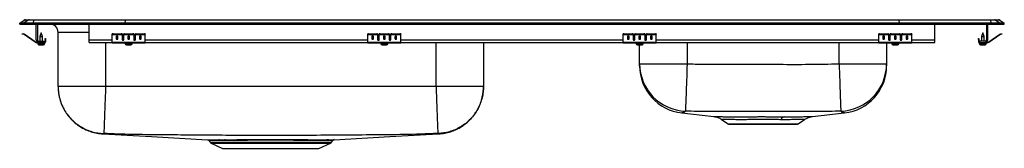
# Model space of a CAD drawing. Extents: x -18.6 to 18.6, y -4.7 to 0.2.
import ezdxf

# ---------------------------------------------------------------- set-up
doc = ezdxf.new("R2010")
doc.units = 0
doc.header["$MEASUREMENT"] = 0
doc.linetypes.add('SLD-SOLID', pattern=[0])
doc.layers.get('0').update_dxf_attribs({"linetype": 'CONTINUOUS'})

# ---------------------------------------------------------------- blocks, each defined once
blk = doc.blocks.new('DRKADQ371745R_FRONT')
at = {"color": 7, "linetype": 'SLD-SOLID'}
for p, q in [((-18.625, 0.04), (-18.462, 0.155)), ((-18.625, 0), (-18.625, 0.04)), ((-18.467, 0.04), (-18.625, 0.04)), ((-18.625, 0), (-18.467, 0)), ((-18.304, 0.155), (-18.467, 0.04)), ((-18.113, 0.04), (-18.467, 0.04)), ((-18.467, 0), (-18.467, 0.04)), ((-18.467, 0), (-18.113, 0)), ((-18.304, 0.155), (-18.462, 0.155)), ((-18.41, 0.171), (-18.252, 0.171)), ((-18.105, 0.155), (-18.304, 0.155)), ((-18.252, 0.171), (-18.103, 0.171)), ((-18.105, 0.155), (-18.113, 0.04)), ((-18.113, 0), (-18.113, 0.04)), ((-14.642, 0.04), (-18.113, 0.04)), ((-18.113, 0), (-14.642, 0)), ((-14.639, 0.155), (-18.105, 0.155)), ((-18.103, 0.171), (-14.637, 0.171)), ((-18, -0.591), (-18, 0)), ((-17.952, 0), (-17.952, -0.591)), ((-16, -0.591), (-16, 0)), ((-14.639, 0.155), (-14.642, 0.04)), ((-14.642, 0), (-14.642, 0.04)), ((14.642, 0.04), (-14.642, 0.04)), ((-14.642, 0), (14.642, 0)), ((14.639, 0.155), (-14.639, 0.155)), ((-14.637, 0.171), (14.637, 0.171)), ((14.637, 0.171), (18.103, 0.171)), ((14.639, 0.155), (14.642, 0.04)), ((18.105, 0.155), (14.639, 0.155)), ((14.642, 0), (14.642, 0.04)), ((18.113, 0.04), (14.642, 0.04)), ((14.642, 0), (18.113, 0)), ((16, -0.591), (16, 0)), ((17.952, 0), (17.952, -0.591)), ((18, -0.591), (18, 0)), ((18.103, 0.171), (18.252, 0.171)), ((18.105, 0.155), (18.113, 0.04)), ((18.304, 0.155), (18.105, 0.155)), ((18.113, 0), (18.113, 0.04)), ((18.467, 0.04), (18.113, 0.04)), ((18.113, 0), (18.467, 0)), ((18.252, 0.171), (18.41, 0.171)), ((18.304, 0.155), (18.467, 0.04)), ((18.462, 0.155), (18.304, 0.155)), ((18.462, 0.155), (18.625, 0.04)), ((18.467, 0), (18.467, 0.04)), ((18.625, 0.04), (18.467, 0.04)), ((18.467, 0), (18.625, 0)), ((18.625, 0), (18.625, 0.04)), ((-18.529, -0.375), (-18.526, -0.36)), ((-18.495, -0.367), (-18.499, -0.382)), ((-18.457, -0.375), (-18.495, -0.367)), ((-17.812, -0.327), (-17.868, -0.461)), ((-17.757, -0.461), (-17.812, -0.327)), ((-17.171, -2.36), (-17.171, -0.313)), ((-15.125, -0.382), (-15.125, -0.367)), ((-15.094, -0.36), (-15.094, -0.375)), ((-15.094, -0.36), (-14.781, -0.36)), ((-14.781, -0.375), (-14.781, -0.36)), ((-14.75, -0.367), (-14.75, -0.382)), ((-14.687, -0.382), (-14.687, -0.367)), ((-14.656, -0.36), (-14.656, -0.375)), ((-14.656, -0.36), (-14.344, -0.36)), ((-14.344, -0.375), (-14.344, -0.36)), ((-14.312, -0.367), (-14.312, -0.382)), ((-14.25, -0.382), (-14.25, -0.367)), ((-14.219, -0.36), (-14.219, -0.375)), ((-14.219, -0.36), (-13.906, -0.36)), ((-13.906, -0.375), (-13.906, -0.36)), ((-13.875, -0.367), (-13.875, -0.382)), ((-5.458, -0.382), (-5.458, -0.367)), ((-5.427, -0.36), (-5.427, -0.375)), ((-5.427, -0.36), (-5.114, -0.36)), ((-5.114, -0.375), (-5.114, -0.36)), ((-5.083, -0.367), (-5.083, -0.382)), ((-5.02, -0.382), (-5.02, -0.367)), ((-4.989, -0.36), (-4.989, -0.375)), ((-4.989, -0.36), (-4.677, -0.36)), ((-4.677, -0.375), (-4.677, -0.36)), ((-4.646, -0.367), (-4.646, -0.382)), ((-4.583, -0.382), (-4.583, -0.367)), ((-4.552, -0.36), (-4.552, -0.375)), ((-4.552, -0.36), (-4.239, -0.36)), ((-4.239, -0.375), (-4.239, -0.36)), ((-4.208, -0.367), (-4.208, -0.382)), ((4.209, -0.382), (4.209, -0.367)), ((4.24, -0.36), (4.24, -0.375)), ((4.24, -0.36), (4.553, -0.36)), ((4.553, -0.375), (4.553, -0.36)), ((4.584, -0.367), (4.584, -0.382)), ((4.647, -0.382), (4.647, -0.367)), ((4.678, -0.36), (4.678, -0.375)), ((4.678, -0.36), (4.99, -0.36)), ((4.99, -0.375), (4.99, -0.36)), ((5.022, -0.367), (5.022, -0.382)), ((5.084, -0.382), (5.084, -0.367)), ((5.115, -0.36), (5.115, -0.375)), ((5.115, -0.36), (5.428, -0.36)), ((5.428, -0.375), (5.428, -0.36)), ((5.459, -0.367), (5.459, -0.382)), ((13.875, -0.382), (13.875, -0.367)), ((13.906, -0.36), (13.906, -0.375)), ((13.906, -0.36), (14.219, -0.36)), ((14.219, -0.375), (14.219, -0.36)), ((14.25, -0.367), (14.25, -0.382)), ((14.312, -0.382), (14.312, -0.367)), ((14.344, -0.36), (14.344, -0.375)), ((14.344, -0.36), (14.656, -0.36)), ((14.656, -0.375), (14.656, -0.36)), ((14.687, -0.367), (14.687, -0.382)), ((14.75, -0.382), (14.75, -0.367)), ((14.781, -0.36), (14.781, -0.375)), ((14.781, -0.36), (15.094, -0.36)), ((15.094, -0.375), (15.094, -0.36)), ((15.125, -0.367), (15.125, -0.382)), ((17.812, -0.327), (17.757, -0.461)), ((17.868, -0.461), (17.812, -0.327)), ((18.457, -0.375), (18.495, -0.367)), ((18.499, -0.382), (18.495, -0.367)), ((18.526, -0.36), (18.529, -0.375)), ((-18.46, -0.39), (-18.499, -0.382)), ((-18.46, -0.39), (-18.457, -0.375)), ((-18.45, -0.379), (-18.459, -0.391)), ((-18.044, -0.681), (-18.459, -0.391)), ((-18.035, -0.669), (-18.45, -0.379)), ((-18.044, -0.681), (-18.035, -0.669)), ((-17.978, -0.687), (-17.978, -0.702)), ((-17.904, -0.687), (-17.978, -0.687)), ((-17.687, -0.702), (-17.978, -0.702)), ((-17.943, -0.702), (-17.943, -0.733)), ((-17.904, -0.639), (-17.687, -0.639)), ((-17.687, -0.687), (-17.904, -0.687)), ((-17.868, -0.461), (-17.868, -0.639)), ((-17.868, -0.461), (-17.812, -0.461)), ((-17.812, -0.461), (-17.757, -0.461)), ((-17.757, -0.639), (-17.757, -0.461)), ((-17.687, -0.639), (-17.687, -0.687)), ((-17.687, -0.702), (-17.687, -0.687)), ((-17.687, -0.702), (-17.68, -0.702)), ((-17.68, -0.733), (-17.68, -0.702)), ((-17.667, -0.578), (-17.667, -0.547)), ((-17.667, -0.547), (-17.652, -0.547)), ((-17.652, -0.578), (-17.667, -0.578)), ((-17.667, -0.578), (-17.667, -0.667)), ((-17.667, -0.667), (-17.652, -0.667)), ((-17.652, -0.547), (-17.652, -0.578)), ((-17.652, -0.578), (-17.652, -0.667)), ((-16, -0.687), (-16, -0.591)), ((-16, -0.687), (-15.125, -0.687)), ((-15.125, -0.39), (-15.125, -0.382)), ((-15.125, -0.39), (-14.75, -0.39)), ((-15.125, -0.391), (-15.125, -0.39)), ((-15.125, -0.391), (-14.75, -0.391)), ((-15.125, -0.681), (-15.125, -0.391)), ((-15.125, -0.681), (-13.875, -0.681)), ((-15.125, -0.702), (-15.125, -0.681)), ((-15.125, -0.702), (-13.875, -0.702)), ((-15.094, -0.375), (-14.781, -0.375)), ((-14.969, -0.467), (-14.969, -0.549)), ((-14.906, -0.549), (-14.906, -0.467)), ((-14.75, -0.382), (-14.75, -0.39)), ((-14.75, -0.39), (-14.75, -0.391)), ((-14.75, -0.391), (-14.75, -0.584)), ((-14.687, -0.39), (-14.687, -0.382)), ((-14.687, -0.39), (-14.312, -0.39)), ((-14.687, -0.391), (-14.687, -0.39)), ((-14.687, -0.391), (-14.312, -0.391)), ((-14.687, -0.584), (-14.687, -0.391)), ((-14.656, -0.375), (-14.344, -0.375)), ((-14.631, -0.702), (-14.631, -0.733)), ((-14.531, -0.467), (-14.531, -0.549)), ((-14.469, -0.549), (-14.469, -0.467)), ((-14.368, -0.733), (-14.368, -0.702)), ((-14.312, -0.382), (-14.312, -0.39)), ((-14.312, -0.39), (-14.312, -0.391)), ((-14.312, -0.391), (-14.312, -0.584)), ((-14.25, -0.39), (-14.25, -0.382)), ((-14.25, -0.39), (-13.875, -0.39)), ((-14.25, -0.391), (-14.25, -0.39)), ((-14.25, -0.391), (-13.875, -0.391)), ((-14.25, -0.584), (-14.25, -0.391)), ((-14.219, -0.375), (-13.906, -0.375)), ((-14.094, -0.467), (-14.094, -0.549)), ((-14.031, -0.549), (-14.031, -0.467)), ((-13.875, -0.39), (-13.875, -0.382)), ((-13.875, -0.391), (-13.875, -0.39)), ((-13.875, -0.681), (-13.875, -0.391)), ((-13.875, -0.702), (-13.875, -0.681)), ((-13.875, -0.687), (-5.458, -0.687)), ((-5.458, -0.39), (-5.458, -0.382)), ((-5.458, -0.39), (-5.083, -0.39)), ((-5.458, -0.391), (-5.458, -0.39)), ((-5.458, -0.391), (-5.083, -0.391)), ((-5.458, -0.681), (-5.458, -0.391)), ((-5.458, -0.681), (-4.208, -0.681)), ((-5.458, -0.702), (-5.458, -0.681)), ((-5.458, -0.702), (-4.208, -0.702)), ((-5.427, -0.375), (-5.114, -0.375)), ((-5.302, -0.467), (-5.302, -0.549)), ((-5.239, -0.549), (-5.239, -0.467)), ((-5.083, -0.382), (-5.083, -0.39)), ((-5.083, -0.39), (-5.083, -0.391)), ((-5.083, -0.391), (-5.083, -0.584)), ((-5.02, -0.39), (-5.02, -0.382)), ((-5.02, -0.39), (-4.646, -0.39)), ((-5.02, -0.391), (-5.02, -0.39)), ((-5.02, -0.391), (-4.646, -0.391)), ((-5.02, -0.584), (-5.02, -0.391)), ((-4.989, -0.375), (-4.677, -0.375)), ((-4.965, -0.702), (-4.965, -0.733)), ((-4.864, -0.467), (-4.864, -0.549)), ((-4.802, -0.549), (-4.802, -0.467)), ((-4.701, -0.733), (-4.701, -0.702)), ((-4.646, -0.382), (-4.646, -0.39)), ((-4.646, -0.39), (-4.646, -0.391)), ((-4.646, -0.391), (-4.646, -0.584)), ((-4.583, -0.39), (-4.583, -0.382)), ((-4.583, -0.39), (-4.208, -0.39)), ((-4.583, -0.391), (-4.583, -0.39)), ((-4.583, -0.391), (-4.208, -0.391)), ((-4.583, -0.584), (-4.583, -0.391)), ((-4.552, -0.375), (-4.239, -0.375)), ((-4.427, -0.467), (-4.427, -0.549)), ((-4.364, -0.549), (-4.364, -0.467)), ((-4.208, -0.39), (-4.208, -0.382)), ((-4.208, -0.391), (-4.208, -0.39)), ((-4.208, -0.681), (-4.208, -0.391)), ((-4.208, -0.702), (-4.208, -0.681)), ((-4.208, -0.687), (4.209, -0.687)), ((-1.079, -0.687), (-1.079, -2.36)), ((4.208, -0.687), (4.208, -0.702)), ((4.209, -0.702), (4.208, -0.702)), ((4.209, -0.39), (4.209, -0.382)), ((4.209, -0.39), (4.584, -0.39)), ((4.209, -0.391), (4.209, -0.39)), ((4.209, -0.391), (4.584, -0.391)), ((4.209, -0.681), (4.209, -0.391)), ((4.209, -0.681), (5.459, -0.681)), ((4.209, -0.702), (4.209, -0.681)), ((4.209, -0.702), (5.459, -0.702)), ((4.24, -0.375), (4.553, -0.375)), ((4.365, -0.467), (4.365, -0.549)), ((4.428, -0.549), (4.428, -0.467)), ((4.584, -0.382), (4.584, -0.39)), ((4.584, -0.39), (4.584, -0.391)), ((4.584, -0.391), (4.584, -0.584)), ((4.647, -0.39), (4.647, -0.382)), ((4.647, -0.39), (5.022, -0.39)), ((4.647, -0.391), (4.647, -0.39)), ((4.647, -0.391), (5.022, -0.391)), ((4.647, -0.584), (4.647, -0.391)), ((4.678, -0.375), (4.99, -0.375)), ((4.701, -0.702), (4.701, -0.733)), ((4.702, -0.702), (4.702, -0.733)), ((4.803, -0.467), (4.803, -0.549)), ((4.865, -0.549), (4.865, -0.467)), ((4.965, -0.733), (4.965, -0.702)), ((5.022, -0.382), (5.022, -0.39)), ((5.022, -0.39), (5.022, -0.391)), ((5.022, -0.391), (5.022, -0.584)), ((5.084, -0.39), (5.084, -0.382)), ((5.084, -0.39), (5.459, -0.39)), ((5.084, -0.391), (5.084, -0.39)), ((5.084, -0.391), (5.459, -0.391)), ((5.084, -0.584), (5.084, -0.391)), ((5.115, -0.375), (5.428, -0.375)), ((5.24, -0.467), (5.24, -0.549)), ((5.303, -0.549), (5.303, -0.467)), ((5.459, -0.39), (5.459, -0.382)), ((5.459, -0.391), (5.459, -0.39)), ((5.459, -0.681), (5.459, -0.391)), ((5.459, -0.702), (5.459, -0.681)), ((5.459, -0.687), (13.875, -0.687)), ((13.875, -0.39), (13.875, -0.382)), ((13.875, -0.39), (14.25, -0.39)), ((13.875, -0.391), (13.875, -0.39)), ((13.875, -0.391), (14.25, -0.391)), ((13.875, -0.681), (13.875, -0.391)), ((13.875, -0.681), (15.125, -0.681)), ((13.875, -0.702), (13.875, -0.681)), ((13.875, -0.702), (15.125, -0.702)), ((13.906, -0.375), (14.219, -0.375)), ((14.031, -0.467), (14.031, -0.549)), ((14.094, -0.549), (14.094, -0.467)), ((14.171, -0.702), (14.171, -1.499)), ((14.25, -0.382), (14.25, -0.39)), ((14.25, -0.39), (14.25, -0.391)), ((14.25, -0.391), (14.25, -0.584)), ((14.312, -0.39), (14.312, -0.382)), ((14.312, -0.39), (14.687, -0.39)), ((14.312, -0.391), (14.312, -0.39)), ((14.312, -0.391), (14.687, -0.391)), ((14.312, -0.584), (14.312, -0.391)), ((14.344, -0.375), (14.656, -0.375)), ((14.368, -0.702), (14.368, -0.733)), ((14.469, -0.467), (14.469, -0.549)), ((14.531, -0.549), (14.531, -0.467)), ((14.631, -0.733), (14.631, -0.702)), ((14.687, -0.382), (14.687, -0.39)), ((14.687, -0.39), (14.687, -0.391)), ((14.687, -0.391), (14.687, -0.584)), ((14.75, -0.39), (14.75, -0.382)), ((14.75, -0.39), (15.125, -0.39)), ((14.75, -0.391), (14.75, -0.39)), ((14.75, -0.391), (15.125, -0.391)), ((14.75, -0.584), (14.75, -0.391)), ((14.781, -0.375), (15.094, -0.375)), ((14.906, -0.467), (14.906, -0.549)), ((14.969, -0.549), (14.969, -0.467)), ((15.125, -0.39), (15.125, -0.382)), ((15.125, -0.391), (15.125, -0.39)), ((15.125, -0.681), (15.125, -0.391)), ((15.125, -0.702), (15.125, -0.681)), ((15.125, -0.687), (16, -0.687)), ((16, -0.687), (16, -0.591)), ((17.652, -0.547), (17.667, -0.547)), ((17.652, -0.578), (17.652, -0.547)), ((17.652, -0.578), (17.652, -0.667)), ((17.667, -0.578), (17.652, -0.578)), ((17.652, -0.667), (17.667, -0.667)), ((17.667, -0.547), (17.667, -0.578)), ((17.667, -0.578), (17.667, -0.667)), ((17.68, -0.702), (17.68, -0.733)), ((17.68, -0.702), (17.687, -0.702)), ((17.687, -0.639), (17.687, -0.687)), ((17.904, -0.639), (17.687, -0.639)), ((17.687, -0.687), (17.687, -0.702)), ((17.687, -0.687), (17.904, -0.687)), ((17.687, -0.702), (17.978, -0.702)), ((17.757, -0.461), (17.757, -0.639)), ((17.757, -0.461), (17.868, -0.461)), ((17.868, -0.639), (17.868, -0.461)), ((17.904, -0.687), (17.978, -0.687)), ((17.943, -0.733), (17.943, -0.702)), ((17.978, -0.702), (17.978, -0.687)), ((18.035, -0.669), (18.45, -0.379)), ((18.035, -0.669), (18.044, -0.681)), ((18.044, -0.681), (18.459, -0.391)), ((18.459, -0.391), (18.45, -0.379)), ((18.457, -0.375), (18.46, -0.39)), ((18.46, -0.39), (18.499, -0.382)), ((-17.897, -0.779), (-17.812, -0.779)), ((-17.812, -0.779), (-17.726, -0.779)), ((-14.585, -0.779), (-14.415, -0.779)), ((-4.918, -0.779), (-4.747, -0.779)), ((4.747, -0.779), (4.748, -0.779)), ((4.748, -0.779), (4.919, -0.779)), ((4.829, -1.499), (4.829, -0.779)), ((14.414, -0.779), (14.585, -0.779)), ((17.726, -0.779), (17.897, -0.779)), ((4.829, -1.499), (6.625, -1.499)), ((12.375, -1.499), (14.171, -1.499)), ((-2.875, -2.36), (-15.375, -2.36)), ((6.428, -3.36), (6.428, -3.36)), ((7.929, -3.608), (8.175, -3.775)), ((10.825, -3.775), (11.072, -3.608)), ((11.071, -3.605), (11.07, -3.605)), ((11.365, -3.497), (12.572, -3.362)), ((11.365, -3.496), (11.365, -3.496)), ((12.572, -3.36), (12.574, -3.361)), ((8.219, -3.789), (9.5, -3.789)), ((9.5, -3.789), (10.781, -3.789)), ((-11.469, -4.399), (-11.423, -4.466)), ((-11.095, -4.373), (-10.873, -4.372)), ((-10.838, -4.399), (-11.055, -4.399)), ((-6.991, -4.399), (-7.025, -4.399)), ((-6.827, -4.466), (-6.781, -4.399)), ((-11.379, -4.503), (-10.948, -4.7)), ((-10.948, -4.7), (-7.302, -4.7)), ((-7.302, -4.7), (-6.871, -4.503))]:
    blk.add_line(p, q, dxfattribs=at)
at = {"color": 8, "linetype": 'SLD-SOLID'}
for p, q in [((-16, -0.313), (-17.171, -0.313)), ((-17.943, -0.733), (-17.812, -0.733)), ((-17.812, -0.733), (-17.68, -0.733)), ((-16, -0.591), (-15.125, -0.591)), ((-15.375, -0.687), (-15.375, -2.36)), ((-14.733, -0.591), (-14.705, -0.591)), ((-14.631, -0.733), (-14.368, -0.733)), ((-14.295, -0.591), (-14.267, -0.591)), ((-13.875, -0.591), (-5.458, -0.591)), ((-5.066, -0.591), (-5.038, -0.591)), ((-4.965, -0.733), (-4.701, -0.733)), ((-4.628, -0.591), (-4.6, -0.591)), ((-4.208, -0.591), (4.209, -0.591)), ((-2.875, -2.36), (-2.875, -0.687)), ((4.601, -0.591), (4.629, -0.591)), ((4.701, -0.733), (4.702, -0.733)), ((4.702, -0.733), (4.965, -0.733)), ((5.039, -0.591), (5.067, -0.591)), ((5.459, -0.591), (13.875, -0.591)), ((6.625, -0.687), (6.625, -1.499)), ((12.375, -1.499), (12.375, -0.687)), ((14.267, -0.591), (14.295, -0.591)), ((14.368, -0.733), (14.631, -0.733)), ((14.705, -0.591), (14.733, -0.591)), ((15.125, -0.591), (16, -0.591)), ((17.68, -0.733), (17.943, -0.733)), ((8.175, -3.775), (9.5, -3.775)), ((9.5, -3.775), (10.825, -3.775)), ((-11.423, -4.466), (-9.125, -4.466)), ((-9.125, -4.466), (-6.827, -4.466)), ((-11.379, -4.503), (-9.125, -4.503)), ((-9.125, -4.503), (-6.871, -4.503))]:
    blk.add_line(p, q, dxfattribs=at)
at = {"color": 7, "linetype": 'SLD-SOLID'}
for points in [[(-18.526, -0.36), (-18.525, -0.36), (-18.524, -0.361), (-18.521, -0.361), (-18.517, -0.362), (-18.512, -0.363), (-18.507, -0.364), (-18.501, -0.366), (-18.495, -0.367)], [(18.495, -0.367), (18.501, -0.366), (18.507, -0.364), (18.512, -0.363), (18.517, -0.362), (18.521, -0.361), (18.524, -0.361), (18.525, -0.36), (18.526, -0.36)], [(-18.499, -0.382), (-18.505, -0.38), (-18.51, -0.379), (-18.516, -0.378), (-18.52, -0.377), (-18.524, -0.376), (-18.527, -0.375), (-18.529, -0.375), (-18.529, -0.375)], [(18.529, -0.375), (18.529, -0.375), (18.527, -0.375), (18.524, -0.376), (18.52, -0.377), (18.516, -0.378), (18.51, -0.379), (18.505, -0.38), (18.499, -0.382)], [(6.625, -1.499), (6.619, -1.659), (6.614, -1.818), (6.608, -1.974), (6.603, -2.126), (6.598, -2.274), (6.592, -2.415), (6.588, -2.549), (6.583, -2.675), (6.579, -2.791), (6.575, -2.897), (6.572, -2.992), (6.569, -3.075), (6.567, -3.145), (6.565, -3.202), (6.563, -3.246), (6.562, -3.276), (6.561, -3.291)], [(12.375, -1.499), (12.381, -1.659), (12.386, -1.818), (12.392, -1.974), (12.397, -2.126), (12.402, -2.274), (12.408, -2.415), (12.412, -2.549), (12.417, -2.675), (12.421, -2.791), (12.425, -2.897), (12.428, -2.992), (12.431, -3.075), (12.433, -3.145), (12.435, -3.202), (12.437, -3.246), (12.438, -3.276), (12.439, -3.291)], [(6.428, -3.362), (6.747, -3.397), (7.635, -3.497)], [(-15.474, -4.154), (-13.633, -4.255), (-11.516, -4.372)], [(-6.733, -4.372), (-4.617, -4.255), (-2.776, -4.154)]]:
    blk.add_lwpolyline(points, dxfattribs=at)
for centre, radius, start, end in [((-18.41, 0.08), 0.0911, 90, 125.1176), ((-18.252, 0.08), 0.0909, 90.0028, 125.1476), ((-18.06, 0.156), 0.0459, 161.4249, 182.466), ((18.06, 0.156), 0.0459, 357.534, 18.5751), ((18.252, 0.08), 0.0909, 54.8524, 89.9972), ((18.41, 0.08), 0.0911, 54.8824, 90), ((-17.484, -0.313), 0.313, 0, 90), ((-15.101, -0.401), 0.0418, 79.7471, 124.6782), ((-14.774, -0.401), 0.0418, 55.3209, 100.2538), ((-14.664, -0.401), 0.0418, 79.7462, 124.6791), ((-14.336, -0.401), 0.0418, 55.3235, 100.2512), ((-14.226, -0.401), 0.0418, 79.7488, 124.6765), ((-13.899, -0.401), 0.0418, 55.3209, 100.2538), ((-5.434, -0.401), 0.0418, 79.7475, 124.6778), ((-5.107, -0.401), 0.0418, 55.3207, 100.2535), ((-4.997, -0.401), 0.0418, 79.7465, 124.6793), ((-4.669, -0.401), 0.0418, 55.3215, 100.253), ((-4.559, -0.401), 0.0418, 79.747, 124.6785), ((-4.232, -0.401), 0.0418, 55.3222, 100.2525), ((4.233, -0.401), 0.0418, 79.7475, 124.6778), ((4.56, -0.401), 0.0418, 55.3215, 100.253), ((4.67, -0.401), 0.0418, 79.747, 124.6785), ((4.998, -0.401), 0.0418, 55.3222, 100.2525), ((5.108, -0.401), 0.0418, 79.7475, 124.6778), ((5.435, -0.401), 0.0418, 55.3222, 100.2525), ((13.899, -0.401), 0.0418, 79.7462, 124.6791), ((14.226, -0.401), 0.0418, 55.3235, 100.2512), ((14.336, -0.401), 0.0418, 79.7488, 124.6765), ((14.664, -0.401), 0.0418, 55.3209, 100.2538), ((14.774, -0.401), 0.0418, 79.7462, 124.6791), ((15.101, -0.401), 0.0418, 55.3218, 100.2529), ((-18.461, -0.395), 0.005, 55, 77.5), ((-18.461, -0.395), 0.02, 55, 77.5), ((-17.978, -0.587), 0.115, 235, 270), ((-17.978, -0.587), 0.1, 235, 270), ((-17.904, -0.591), 0.096, 180, 270), ((-17.904, -0.591), 0.048, 180, 270), ((-17.897, -0.733), 0.046, 180, 270), ((-17.726, -0.733), 0.046, 270, 0), ((-17.687, -0.667), 0.035, 270, 0), ((-17.687, -0.667), 0.02, 270, 0), ((-15.101, -0.416), 0.0418, 79.747, 124.6783), ((-14.774, -0.416), 0.0418, 55.3208, 100.2539), ((-14.664, -0.416), 0.0418, 79.7461, 124.6792), ((-14.585, -0.733), 0.046, 180, 270), ((-14.415, -0.733), 0.046, 270, 0), ((-14.336, -0.416), 0.0418, 55.3234, 100.2513), ((-14.226, -0.416), 0.0418, 79.7487, 124.6766), ((-13.899, -0.416), 0.0418, 55.3208, 100.2539), ((-5.434, -0.416), 0.0418, 79.7474, 124.6779), ((-5.107, -0.416), 0.0418, 55.3206, 100.2536), ((-4.997, -0.416), 0.0418, 79.7464, 124.6794), ((-4.918, -0.733), 0.046, 180, 270), ((-4.747, -0.733), 0.046, 270, 0), ((-4.669, -0.416), 0.0418, 55.3214, 100.2531), ((-4.559, -0.416), 0.0418, 79.7469, 124.6786), ((-4.232, -0.416), 0.0418, 55.3221, 100.2526), ((4.233, -0.416), 0.0418, 79.7474, 124.6779), ((4.56, -0.416), 0.0418, 55.3214, 100.2531), ((4.67, -0.416), 0.0418, 79.7469, 124.6786), ((4.747, -0.733), 0.046, 180, 270), ((4.748, -0.733), 0.046, 180, 270), ((4.919, -0.733), 0.046, 270, 0), ((4.998, -0.416), 0.0418, 55.3221, 100.2526), ((5.108, -0.416), 0.0418, 79.7474, 124.6779), ((5.435, -0.416), 0.0418, 55.3221, 100.2526), ((13.899, -0.416), 0.0418, 79.7461, 124.6792), ((14.226, -0.416), 0.0418, 55.3234, 100.2513), ((14.336, -0.416), 0.0418, 79.7487, 124.6766), ((14.414, -0.733), 0.046, 180, 270), ((14.585, -0.733), 0.046, 270, 0), ((14.664, -0.416), 0.0418, 55.3208, 100.2539), ((14.774, -0.416), 0.0418, 79.7461, 124.6792), ((15.101, -0.416), 0.0418, 55.3217, 100.253), ((17.687, -0.667), 0.035, 180, 270), ((17.687, -0.667), 0.02, 180, 270), ((17.726, -0.733), 0.046, 180, 270), ((17.897, -0.733), 0.046, 270, 0), ((17.904, -0.591), 0.048, 270, 0), ((17.904, -0.591), 0.096, 270, 0), ((17.978, -0.587), 0.1, 270, 305), ((17.978, -0.587), 0.115, 270, 305), ((18.461, -0.395), 0.02, 102.5, 125), ((18.461, -0.395), 0.005, 102.5, 125), ((6.624, -1.497), 1.795, 180.0382, 268.0119), ((6.625, -1.576), 1.796, 179.9994, 263.7056), ((12.376, -1.497), 1.795, 271.9881, 359.9618), ((12.375, -1.576), 1.796, 276.3593, 359.9655), ((10.367, -3.718), 0.222, 104.3724, 152.2871), ((8.219, -3.712), 0.0774, 235.7548, 270), ((10.781, -3.712), 0.0774, 270, 304.2452), ((-11.334, -4.404), 0.109, 215, 245.4762), ((-11.1, -4.422), 0.0501, 27.7206, 84.7875), ((-10.879, -4.417), 0.0448, 23.4126, 82.3425), ((-10.462, -4.407), 0.0371, 14.5096, 74.9218), ((-6.978, -4.427), 0.0549, 94.0657, 149.1451), ((-6.944, -4.428), 0.0558, 93.91, 148.5542), ((-6.916, -4.404), 0.109, 294.5238, 325), ((-6.729, -4.434), 0.0625, 90.2396, 145.8115)]:
    blk.add_arc(centre, radius, start, end, dxfattribs=at)
for centre, major_axis, ratio, start_param, end_param in [((-14.637, 0.08), (0, 0.0911), 0.022402, 0, 0.612917), ((14.637, 0.08), (0, 0.0911), 0.022402, 5.670268, 6.283185), ((-14.938, -0.467), (0.0312, 0), 0.700208, 0, 3.141593), ((-14.938, -0.536), (0.0312, 0), 0.700208, 3.141593, 6.283185), ((-14.938, -0.549), (0.0312, 0), 0.700208, 3.141593, 6.283185), ((-14.719, -0.571), (0.0312, 0), 0.700208, 3.141593, 6.283185), ((-14.719, -0.584), (0.0312, 0), 0.700208, 3.141593, 6.283185), ((-14.5, -0.467), (0.0312, 0), 0.700208, 0, 3.141593), ((-14.5, -0.536), (0.0312, 0), 0.700208, 3.141593, 6.283185), ((-14.5, -0.549), (0.0312, 0), 0.700208, 3.141593, 6.283185), ((-14.281, -0.571), (0.0312, 0), 0.700208, 3.141593, 6.283185), ((-14.281, -0.584), (0.0312, 0), 0.700208, 3.141593, 6.283185), ((-14.062, -0.467), (0.0312, 0), 0.700208, 0, 3.141593), ((-14.062, -0.536), (0.0312, 0), 0.700208, 3.141593, 6.283185), ((-14.062, -0.549), (0.0312, 0), 0.700208, 3.141593, 6.283185), ((-5.27, -0.467), (0.0313, 0), 0.700208, 0, 3.141593), ((-5.27, -0.536), (0.0313, 0), 0.700208, 3.141593, 6.283185), ((-5.27, -0.549), (0.0313, 0), 0.700208, 3.141593, 6.283185), ((-5.052, -0.571), (0.0313, 0), 0.700208, 3.141593, 6.283185), ((-5.052, -0.584), (0.0313, 0), 0.700208, 3.141593, 6.283185), ((-4.833, -0.467), (0.0312, 0), 0.700208, 0, 3.141593), ((-4.833, -0.536), (0.0312, 0), 0.700208, 3.141593, 6.283185), ((-4.833, -0.549), (0.0312, 0), 0.700208, 3.141593, 6.283185), ((-4.614, -0.571), (0.0312, 0), 0.700208, 3.141593, 6.283185), ((-4.614, -0.584), (0.0312, 0), 0.700208, 3.141593, 6.283185), ((-4.395, -0.467), (0.0312, 0), 0.700208, 0, 3.141593), ((-4.395, -0.536), (0.0312, 0), 0.700208, 3.141593, 6.283185), ((-4.395, -0.549), (0.0312, 0), 0.700208, 3.141593, 6.283185), ((4.397, -0.467), (0.0312, 0), 0.700208, 0, 3.141593), ((4.397, -0.536), (0.0312, 0), 0.700208, 3.141593, 6.283185), ((4.397, -0.549), (0.0312, 0), 0.700208, 3.141593, 6.283185), ((4.615, -0.571), (0.0312, 0), 0.700208, 3.141593, 6.283185), ((4.615, -0.584), (0.0312, 0), 0.700208, 3.141593, 6.283185), ((4.834, -0.467), (0.0313, 0), 0.700208, 0, 3.141593), ((4.834, -0.536), (0.0313, 0), 0.700208, 3.141593, 6.283185), ((4.834, -0.549), (0.0313, 0), 0.700208, 3.141593, 6.283185), ((5.053, -0.571), (0.0312, 0), 0.700208, 3.141593, 6.283185), ((5.053, -0.584), (0.0312, 0), 0.700208, 3.141593, 6.283185), ((5.272, -0.467), (0.0312, 0), 0.700208, 0, 3.141593), ((5.272, -0.536), (0.0312, 0), 0.700208, 3.141593, 6.283185), ((5.272, -0.549), (0.0312, 0), 0.700208, 3.141593, 6.283185), ((14.062, -0.467), (0.0312, 0), 0.700208, 0, 3.141593), ((14.062, -0.536), (0.0312, 0), 0.700208, 3.141593, 6.283185), ((14.062, -0.549), (0.0312, 0), 0.700208, 3.141593, 6.283185), ((14.281, -0.571), (0.0312, 0), 0.700208, 3.141593, 6.283185), ((14.281, -0.584), (0.0312, 0), 0.700208, 3.141593, 6.283185), ((14.5, -0.467), (0.0312, 0), 0.700208, 0, 3.141593), ((14.5, -0.536), (0.0312, 0), 0.700208, 3.141593, 6.283185), ((14.5, -0.549), (0.0312, 0), 0.700208, 3.141593, 6.283185), ((14.719, -0.571), (0.0312, 0), 0.700208, 3.141593, 6.283185), ((14.719, -0.584), (0.0312, 0), 0.700208, 3.141593, 6.283185), ((14.938, -0.467), (0.0312, 0), 0.700208, 0, 3.141593), ((14.938, -0.536), (0.0312, 0), 0.700208, 3.141593, 6.283185), ((14.938, -0.549), (0.0312, 0), 0.700208, 3.141593, 6.283185)]:
    blk.add_ellipse(centre, major_axis=major_axis, ratio=ratio, start_param=start_param, end_param=end_param, dxfattribs=at)
for points, knots in [([(4.829, -1.575), (4.829, -1.575), (4.829, -1.578), (4.829, -1.572), (4.829, -1.554), (4.829, -1.514), (4.829, -1.499)], [0, 0, 0, 0, 0.058272, 0.415377, 0.772448, 1, 1, 1, 1]), ([(6.625, -1.499), (6.829, -1.505), (7.238, -1.517), (8.4, -1.517), (9.736, -1.517), (11.244, -1.523), (11.998, -1.507), (12.375, -1.499)], [0, 0, 0, 0, 0.10655, 0.213143, 0.60655, 0.80329, 1, 1, 1, 1]), ([(14.171, -1.499), (14.171, -1.508), (14.171, -1.53), (14.171, -1.55), (14.171, -1.558), (14.171, -1.569), (14.171, -1.573), (14.171, -1.575)], [0, 0, 0, 0, 0.146535, 0.3362, 0.431025, 0.620675, 1, 1, 1, 1]), ([(-17.171, -2.36), (-17.169, -2.419), (-17.166, -2.529), (-17.144, -2.681), (-17.116, -2.808), (-17.085, -2.912), (-17.047, -3.02), (-16.996, -3.139), (-16.931, -3.261), (-16.877, -3.346), (-16.841, -3.398), (-16.813, -3.437), (-16.763, -3.502), (-16.677, -3.601), (-16.562, -3.712), (-16.428, -3.819), (-16.283, -3.913), (-16.113, -4.002), (-15.919, -4.076), (-15.703, -4.132), (-15.552, -4.146), (-15.474, -4.154)], [0, 0, 0, 0, 0.064452, 0.121178, 0.169223, 0.20788, 0.240314, 0.295434, 0.351107, 0.392493, 0.405902, 0.421513, 0.445264, 0.496196, 0.565393, 0.621444, 0.685035, 0.755607, 0.832363, 0.914252, 1, 1, 1, 1]), ([(-17.171, -2.36), (-17.169, -2.43), (-17.164, -2.573), (-17.123, -2.789), (-17.056, -3.005), (-16.958, -3.216), (-16.831, -3.415), (-16.678, -3.598), (-16.501, -3.758), (-16.307, -3.892), (-16.1, -3.998), (-15.887, -4.074), (-15.673, -4.123), (-15.53, -4.133), (-15.46, -4.138)], [0, 0, 0, 0, 0.077134, 0.157446, 0.240497, 0.325727, 0.412474, 0.5, 0.587526, 0.674273, 0.759503, 0.842554, 0.922866, 1, 1, 1, 1]), ([(-15.375, -2.36), (-15.453, -2.36), (-15.61, -2.36), (-15.841, -2.36), (-16.064, -2.36), (-16.276, -2.36), (-16.472, -2.36), (-16.649, -2.36), (-16.804, -2.36), (-16.935, -2.36), (-17.039, -2.36), (-17.114, -2.36), (-17.162, -2.36), (-17.168, -2.36), (-17.171, -2.36)], [0, 0, 0, 0, 0.083333, 0.166667, 0.25, 0.333333, 0.416667, 0.5, 0.583333, 0.666667, 0.75, 0.833333, 0.916667, 1, 1, 1, 1]), ([(-15.375, -2.36), (-15.376, -2.375), (-15.38, -2.485), (-15.388, -2.694), (-15.398, -2.979), (-15.409, -3.252), (-15.418, -3.499), (-15.426, -3.715), (-15.433, -3.891), (-15.438, -4.024), (-15.442, -4.11), (-15.443, -4.135), (-15.443, -4.138), (-15.443, -4.138)], [0, 0, 0, 0, 0.016258, 0.119694, 0.228816, 0.337937, 0.447058, 0.55618, 0.665301, 0.774422, 0.883544, 0.992665, 1, 1, 1, 1]), ([(-2.875, -2.36), (-2.874, -2.375), (-2.87, -2.485), (-2.862, -2.694), (-2.852, -2.979), (-2.841, -3.252), (-2.832, -3.499), (-2.824, -3.715), (-2.817, -3.891), (-2.812, -4.024), (-2.808, -4.11), (-2.807, -4.135), (-2.807, -4.138), (-2.807, -4.138)], [0, 0, 0, 0, 0.016258, 0.119694, 0.228816, 0.337937, 0.447058, 0.55618, 0.665301, 0.774422, 0.883544, 0.992665, 1, 1, 1, 1]), ([(-1.079, -2.36), (-1.082, -2.36), (-1.088, -2.36), (-1.136, -2.36), (-1.211, -2.36), (-1.315, -2.36), (-1.446, -2.36), (-1.601, -2.36), (-1.778, -2.36), (-1.974, -2.36), (-2.186, -2.36), (-2.409, -2.36), (-2.64, -2.36), (-2.797, -2.36), (-2.875, -2.36)], [0, 0, 0, 0, 0.083333, 0.166667, 0.25, 0.333333, 0.416667, 0.5, 0.583333, 0.666667, 0.75, 0.833333, 0.916667, 1, 1, 1, 1]), ([(-1.079, -2.36), (-1.081, -2.43), (-1.086, -2.573), (-1.127, -2.789), (-1.194, -3.005), (-1.292, -3.216), (-1.419, -3.415), (-1.572, -3.598), (-1.749, -3.758), (-1.943, -3.892), (-2.15, -3.998), (-2.363, -4.074), (-2.577, -4.123), (-2.72, -4.133), (-2.79, -4.138)], [0, 0, 0, 0, 0.077134, 0.157446, 0.240497, 0.325727, 0.412474, 0.5, 0.587526, 0.674273, 0.759503, 0.842554, 0.922866, 1, 1, 1, 1]), ([(-2.776, -4.154), (-2.698, -4.146), (-2.547, -4.132), (-2.331, -4.076), (-2.137, -4.002), (-1.967, -3.913), (-1.822, -3.819), (-1.688, -3.712), (-1.573, -3.601), (-1.487, -3.502), (-1.437, -3.437), (-1.409, -3.398), (-1.379, -3.355), (-1.339, -3.292), (-1.289, -3.205), (-1.239, -3.105), (-1.196, -3), (-1.155, -2.885), (-1.118, -2.743), (-1.086, -2.565), (-1.081, -2.432), (-1.079, -2.36)], [0, 0, 0, 0, 0.08575, 0.16764, 0.244397, 0.314971, 0.378563, 0.434615, 0.503813, 0.554746, 0.578497, 0.594109, 0.607517, 0.63675, 0.676435, 0.718521, 0.759716, 0.800902, 0.853689, 0.920616, 1, 1, 1, 1]), ([(6.561, -3.291), (6.547, -3.307), (6.528, -3.327), (6.499, -3.34), (6.471, -3.343), (6.471, -3.343), (6.471, -3.343)], [0, 0, 0, 0, 0.618149, 0.809043, 0.999999, 1, 1, 1, 1]), ([(7.432, -3.307), (7.432, -3.307), (7.142, -3.307), (6.852, -3.299), (6.561, -3.291)], [0, 0, 0, 0, 0.000003, 1, 1, 1, 1]), ([(11.568, -3.307), (11.568, -3.307), (10.97, -3.307), (9.772, -3.312), (8.531, -3.31), (7.751, -3.308), (7.57, -3.307), (7.432, -3.307), (7.432, -3.307)], [0, 0, 0, 0, 0.000001, 0.43425, 0.868501, 0.900354, 0.999999, 1, 1, 1, 1]), ([(12.439, -3.291), (12.149, -3.299), (11.859, -3.307), (11.568, -3.307), (11.568, -3.307)], [0, 0, 0, 0, 0.999997, 1, 1, 1, 1]), ([(7.636, -3.497), (7.636, -3.497), (7.648, -3.498), (7.69, -3.505), (7.752, -3.52), (7.825, -3.547), (7.883, -3.576), (7.917, -3.599), (7.929, -3.607)], [0, 0, 0, 0, 0.00038, 0.12624, 0.389225, 0.612096, 0.860256, 1, 1, 1, 1]), ([(11.071, -3.606), (11.075, -3.603), (11.097, -3.588), (11.138, -3.565), (11.193, -3.54), (11.245, -3.521), (11.293, -3.509), (11.332, -3.501), (11.356, -3.498), (11.365, -3.497), (11.365, -3.497)], [0, 0, 0, 0, 0.046998, 0.250558, 0.441349, 0.617093, 0.774223, 0.905592, 0.999957, 1, 1, 1, 1]), ([(-15.443, -4.138), (-15.444, -4.138), (-15.446, -4.138), (-15.451, -4.138), (-15.455, -4.138), (-15.459, -4.138), (-15.46, -4.138), (-15.46, -4.138)], [0, 0, 0, 0, 0.12105, 0.24429, 0.494891, 0.748838, 1, 1, 1, 1]), ([(-2.807, -4.138), (-3.232, -4.154), (-4.083, -4.186), (-5.351, -4.192), (-6.612, -4.204), (-7.867, -4.211), (-9.055, -4.214), (-10.173, -4.212), (-11.22, -4.206), (-12.265, -4.198), (-13.319, -4.19), (-14.378, -4.178), (-15.089, -4.152), (-15.443, -4.138)], [0, 0, 0, 0, 0.100972, 0.202024, 0.301061, 0.400396, 0.499996, 0.58301, 0.665855, 0.748485, 0.830961, 0.91599, 1, 1, 1, 1]), ([(-11.516, -4.372), (-11.517, -4.372), (-11.519, -4.372), (-11.505, -4.372), (-11.476, -4.372), (-11.428, -4.372), (-11.367, -4.372), (-11.292, -4.372), (-11.202, -4.373), (-11.131, -4.373), (-11.095, -4.373)], [0, 0, 0, 0, 0.037846, 0.176476, 0.319142, 0.461807, 0.594586, 0.727364, 0.863683, 1, 1, 1, 1]), ([(-11.503, -4.375), (-11.501, -4.376), (-11.493, -4.377), (-11.481, -4.385), (-11.473, -4.395), (-11.47, -4.4)], [0, 0, 0, 0, 0.127839, 0.579273, 1, 1, 1, 1]), ([(-10.873, -4.372), (-10.809, -4.372), (-10.679, -4.372), (-10.528, -4.372), (-10.452, -4.372)], [0, 0, 0, 0, 0.49667, 1, 1, 1, 1]), ([(-10.426, -4.398), (-10.499, -4.398), (-10.647, -4.399), (-10.774, -4.399), (-10.838, -4.399)], [0, 0, 0, 0, 0.4966675, 1, 1, 1, 1]), ([(-10.452, -4.372), (-10.376, -4.371), (-10.223, -4.371), (-9.976, -4.371), (-9.728, -4.371), (-9.481, -4.37), (-9.231, -4.37), (-8.971, -4.37), (-8.703, -4.37), (-8.441, -4.371), (-8.187, -4.371), (-7.945, -4.371), (-7.721, -4.372), (-7.517, -4.372), (-7.335, -4.372), (-7.188, -4.373), (-7.07, -4.373), (-7.011, -4.372), (-6.982, -4.372)], [0, 0, 0, 0, 0.066216, 0.132644, 0.19886, 0.25844, 0.318019, 0.384138, 0.450466, 0.516584, 0.582856, 0.64934, 0.715612, 0.779017, 0.842607, 0.90601, 0.953005, 1, 1, 1, 1]), ([(-7.025, -4.399), (-7.054, -4.399), (-7.112, -4.399), (-7.215, -4.399), (-7.33, -4.399), (-7.457, -4.399), (-7.596, -4.399), (-7.748, -4.398), (-7.91, -4.398), (-8.083, -4.398), (-8.265, -4.397), (-8.453, -4.397), (-8.644, -4.397), (-8.839, -4.397), (-9.037, -4.397), (-9.236, -4.397), (-9.432, -4.397), (-9.625, -4.397), (-9.817, -4.397), (-10.017, -4.397), (-10.223, -4.398), (-10.358, -4.398), (-10.426, -4.398)], [0, 0, 0, 0, 0.046812, 0.09392, 0.140881, 0.187841, 0.236045, 0.284247, 0.333293, 0.382339, 0.432815, 0.483292, 0.532238, 0.581185, 0.631561, 0.681938, 0.730753, 0.779569, 0.829801, 0.880034, 0.939705, 1, 1, 1, 1]), ([(-6.982, -4.372), (-6.982, -4.372), (-6.97, -4.372), (-6.959, -4.372), (-6.947, -4.372)], [0, 0, 0, 0, 0.002058, 1, 1, 1, 1]), ([(-6.947, -4.372), (-6.921, -4.372), (-6.869, -4.372), (-6.81, -4.372), (-6.766, -4.372), (-6.737, -4.372), (-6.735, -4.372), (-6.733, -4.372)], [0, 0, 0, 0, 0.194601, 0.389203, 0.58946, 0.789717, 1, 1, 1, 1]), ([(-2.79, -4.138), (-2.79, -4.138), (-2.791, -4.138), (-2.795, -4.138), (-2.799, -4.138), (-2.804, -4.138), (-2.806, -4.138), (-2.807, -4.138)], [0, 0, 0, 0, 0.251166, 0.505098, 0.755728, 0.878949, 1, 1, 1, 1])]:
    blk.add_open_spline(points, degree=3, knots=knots, dxfattribs=at)
at = {"color": 8, "linetype": 'SLD-SOLID'}
for points, knots in [([(6.471, -3.343), (6.471, -3.343), (6.471, -3.343), (6.459, -3.351), (6.439, -3.356), (6.422, -3.362), (6.427, -3.361), (6.428, -3.36)], [0, 0, 0, 0, 0.000001, 0.225805, 0.451622, 0.903213, 1, 1, 1, 1]), ([(12.574, -3.361), (12.574, -3.361), (12.578, -3.362), (12.555, -3.355), (12.536, -3.347), (12.529, -3.343), (12.508, -3.341), (12.483, -3.333), (12.46, -3.317), (12.447, -3.301), (12.439, -3.291)], [0, 0, 0, 0, 0.002728, 0.37662, 0.56206, 0.609846, 0.657686, 0.755149, 0.852718, 1, 1, 1, 1]), ([(7.636, -3.496), (7.635, -3.496), (7.635, -3.496), (7.689, -3.497), (7.792, -3.499), (7.941, -3.501), (8.103, -3.502), (8.254, -3.503), (8.378, -3.503), (8.51, -3.503), (8.652, -3.503), (8.802, -3.503), (9.008, -3.502), (9.222, -3.501), (9.438, -3.501), (9.651, -3.501), (9.913, -3.502), (10.149, -3.502), (10.279, -3.503), (10.312, -3.503)], [0, 0, 0, 0, 0.051944, 0.134622, 0.21456, 0.296619, 0.378293, 0.420401, 0.462509, 0.50481, 0.54711, 0.590779, 0.63445, 0.71893, 0.762447, 0.805964, 0.887511, 0.971283, 1, 1, 1, 1]), ([(10.171, -3.615), (10.143, -3.615), (10.039, -3.614), (9.844, -3.613), (9.585, -3.613), (9.317, -3.613), (9.053, -3.614), (8.8, -3.615), (8.573, -3.616), (8.37, -3.614), (8.203, -3.612), (8.071, -3.609), (7.98, -3.607), (7.93, -3.605), (7.93, -3.605), (7.93, -3.605)], [0, 0, 0, 0, 0.028559, 0.109474, 0.192739, 0.276565, 0.363036, 0.44749, 0.534453, 0.616378, 0.700466, 0.780528, 0.862797, 0.943486, 1, 1, 1, 1]), ([(11.07, -3.605), (11.07, -3.606), (11.069, -3.606), (11.016, -3.607), (10.922, -3.609), (10.789, -3.612), (10.65, -3.614), (10.503, -3.615), (10.357, -3.616), (10.233, -3.615), (10.171, -3.615)], [0, 0, 0, 0, 0.104698, 0.251183, 0.396525, 0.54188, 0.688304, 0.761308, 0.880659, 1, 1, 1, 1]), ([(10.312, -3.503), (10.386, -3.503), (10.536, -3.504), (10.71, -3.503), (10.884, -3.502), (11.045, -3.501), (11.199, -3.499), (11.304, -3.497), (11.363, -3.496), (11.364, -3.496), (11.365, -3.496)], [0, 0, 0, 0, 0.118594, 0.2395585, 0.3126151, 0.4600149, 0.6040109, 0.7518984, 0.8968707, 1, 1, 1, 1]), ([(-15.46, -4.138), (-15.465, -4.143), (-15.475, -4.153), (-15.472, -4.152), (-15.474, -4.154), (-15.474, -4.154), (-15.474, -4.154), (-15.474, -4.153)], [0, 0, 0, 0, 0.228809, 0.449097, 0.669441, 0.889814, 1, 1, 1, 1]), ([(-11.055, -4.399), (-11.089, -4.399), (-11.158, -4.399), (-11.245, -4.399), (-11.32, -4.399), (-11.381, -4.399), (-11.427, -4.399), (-11.457, -4.399), (-11.471, -4.399), (-11.469, -4.399), (-11.468, -4.399)], [0, 0, 0, 0, 0.132125, 0.26425, 0.399879, 0.535508, 0.673445, 0.811383, 0.953352, 1, 1, 1, 1]), ([(-6.782, -4.399), (-6.782, -4.399), (-6.782, -4.399), (-6.802, -4.399), (-6.841, -4.399), (-6.901, -4.399), (-6.961, -4.399), (-6.991, -4.399)], [0, 0, 0, 0, 0.138152, 0.338123, 0.538093, 0.767918, 1, 1, 1, 1]), ([(-2.776, -4.154), (-2.776, -4.154), (-2.776, -4.154), (-2.776, -4.154), (-2.778, -4.152), (-2.775, -4.153), (-2.785, -4.143), (-2.79, -4.138)], [0, 0, 0, 0, 0.000129, 0.247759, 0.495356, 0.742891, 1, 1, 1, 1])]:
    blk.add_open_spline(points, degree=3, knots=knots, dxfattribs=at)

msp = doc.modelspace()

# ---------------------------------------------------------------- block references
msp.add_blockref('DRKADQ371745R_FRONT', (0, 0))

doc.saveas('drawing.dxf')
